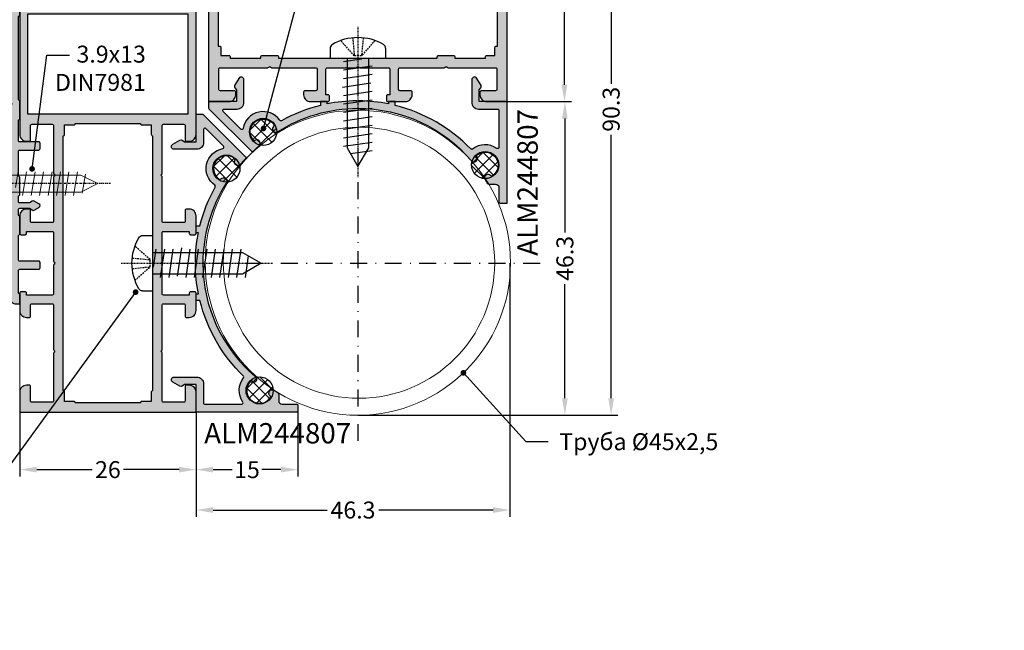
# Model space of a CAD drawing. Units: millimetres. Extents: x 0 to 33125, y -11785 to 5893.
# Drawn here: x 15939 to 16084, y 2290 to 2380 of the extents above; entities that cross this region are included whole.
import ezdxf

# ---------------------------------------------------------------- set-up
doc = ezdxf.new("R2010")
doc.units = ezdxf.units.MM
for name, pattern in [('CENTER', [1, 0.5, -0.25, 0, -0.25]), ('HIDDEN', [0.375, 0.25, -0.125]), ('STRICHPUNKT2', [0.5, 0.25, -0.125, 0, -0.125])]:
    doc.linetypes.add(name, pattern=pattern)
doc.layers.add('!СК-размеры', color=3, linetype='Continuous', lineweight=15)
for name, color, linetype in [('AL_CENT', 40, 'CENTER'), ('AL_CONT', 50, 'Continuous'), ('AL_HATCH', 43, 'Continuous'), ('AL_TEXT', 51, 'Continuous'), ('CN_EDGE', 30, 'Continuous'), ('CN_TEXT', 20, 'Continuous'), ('DIM_1', 252, 'Continuous'), ('DIM_2', 253, 'Continuous'), ('GM_CONT', 241, 'Continuous'), ('GM_HATCH', 244, 'Continuous'), ('TEXT', 4, 'Continuous'), ('X_SC_cent', 8, 'STRICHPUNKT2')]:
    doc.layers.add(name, color=color, linetype=linetype)
doc.styles.add('ARIAL', font='arial.ttf')
doc.styles.add('TEXT', font='arial.ttf')
doc.dimstyles.new('MBP_DIM1', dxfattribs={"dimscale": 0, "dimtxt": 2.5, "dimasz": 2.5, "dimexe": 1, "dimexo": 0, "dimgap": 0.5, "dimtad": 0, "dimdec": 1, "dimlfac": -1, "dimzin": 9, "dimdsep": 46, "dimtxsty": 'ARIAL', "dimcen": -1, "dimclrd": 256, "dimclre": 256, "dimclrt": 80, "dimadec": 0, "dimazin": 0, "dimtfac": 0.7, "dimtdec": 1, "dimtmove": 1, "dimatfit": 2, "dimfxl": 1, "dimtolj": 1, "dimtzin": 9, "dimarcsym": 0})
doc.dimstyles.new('TSG', dxfattribs={"dimtxt": 2.5, "dimasz": 2.5, "dimexe": 1, "dimexo": 2, "dimgap": 0.5, "dimtad": 0, "dimdec": 1, "dimzin": 9, "dimdsep": 46, "dimtxsty": 'TEXT', "dimcen": -1, "dimclrd": 7, "dimclre": 7, "dimclrt": 4, "dimadec": 0, "dimazin": 0, "dimtfac": 0.7, "dimtdec": 1, "dimtmove": 0, "dimatfit": 2, "dimfxl": 1, "dimtolj": 1, "dimtzin": 9, "dimarcsym": 0})

# ---------------------------------------------------------------- blocks, each defined once
blk = doc.blocks.new('244064')
at = {"layer": 'DIM_2'}
h = blk.add_hatch(color=256, dxfattribs=at)
h.paths.add_polyline_path([(12202.7, 2655.81), (12207.7, 2655.81), (12207.7, 2658.81, 0.414214), (12206.7, 2659.81), (12206.3, 2659.81, 0.414214), (12206.1, 2659.61), (12206.1, 2657.51, -0.414214), (12205.9, 2657.31), (12203.7, 2657.31), (12202.9, 2657.31, -0.414214), (12202.7, 2657.51), (12202.7, 2664.53, 0.198912), (12202.64, 2664.67), (12202.5, 2664.81), (12202.64, 2664.95, 0.198912), (12202.7, 2665.09), (12202.7, 2671.61, -0.414214), (12202.9, 2671.81), (12205.9, 2671.81, -0.414214), (12206.1, 2671.61), (12206.1, 2670.01, 0.414214), (12206.3, 2669.81), (12206.7, 2669.81, 0.414214), (12207.7, 2670.81), (12207.7, 2672.57), (12207.7, 2673.41, 0.414214), (12207.5, 2673.61), (12206.9, 2673.61, 0.414214), (12206.7, 2673.41), (12206.7, 2673.11), (12206.1, 2673.11), (12202.9, 2673.11, -0.414214), (12202.7, 2673.31), (12202.7, 2673.89), (12202.7, 2676.46), (12202.7, 2677.53, 0.198912), (12202.64, 2677.67), (12202.5, 2677.81), (12202.64, 2677.95, 0.198912), (12202.7, 2678.09), (12202.7, 2682.31, -0.414214), (12202.9, 2682.51), (12206.1, 2682.51), (12206.7, 2682.51), (12206.7, 2682.21, 0.414214), (12206.9, 2682.01), (12207.5, 2682.01, 0.414214), (12207.7, 2682.21), (12207.7, 2683.05), (12207.7, 2684.81, 0.414214), (12206.7, 2685.81), (12206.3, 2685.81, 0.414214), (12206.1, 2685.61), (12206.1, 2684.01, -0.414214), (12205.9, 2683.81), (12202.9, 2683.81, -0.414214), (12202.7, 2684.01), (12202.7, 2690.53, 0.198912), (12202.64, 2690.67), (12202.5, 2690.81), (12202.64, 2690.95, 0.198912), (12202.7, 2691.09), (12202.7, 2698.11, -0.414214), (12202.9, 2698.31), (12205.9, 2698.31, -0.414214), (12206.1, 2698.11), (12206.1, 2696.01, 0.414214), (12206.3, 2695.81), (12206.7, 2695.81, 0.414214), (12207.7, 2696.81), (12207.7, 2699.81), (12207.7, 2715.81), (12181.7, 2715.81), (12181.7, 2699.81), (12181.7, 2696.81, 0.414214), (12182.7, 2695.81), (12183.1, 2695.81, 0.414214), (12183.3, 2696.01), (12183.3, 2698.11, -0.414214), (12183.5, 2698.31), (12186.5, 2698.31, -0.414214), (12186.7, 2698.11), (12186.7, 2691.09, 0.198912), (12186.76, 2690.95), (12186.9, 2690.81), (12186.76, 2690.67, 0.198912), (12186.7, 2690.53), (12186.7, 2684.01, -0.414214), (12186.5, 2683.81), (12183.5, 2683.81, -0.414214), (12183.3, 2684.01), (12183.3, 2685.61, 0.414214), (12183.1, 2685.81), (12182.7, 2685.81, 0.414214), (12181.7, 2684.81), (12181.7, 2683.05), (12181.7, 2682.21, 0.414214), (12181.9, 2682.01), (12182.5, 2682.01, 0.414214), (12182.7, 2682.21), (12182.7, 2682.51), (12183.3, 2682.51), (12186.5, 2682.51, -0.414214), (12186.7, 2682.31), (12186.7, 2678.09, 0.198912), (12186.76, 2677.95), (12186.9, 2677.81), (12186.76, 2677.67, 0.198912), (12186.7, 2677.53), (12186.7, 2676.46), (12186.7, 2673.89), (12186.7, 2673.31, -0.414214), (12186.5, 2673.11), (12183.3, 2673.11), (12182.7, 2673.11), (12182.7, 2673.41, 0.414214), (12182.5, 2673.61), (12181.9, 2673.61, 0.414214), (12181.7, 2673.41), (12181.7, 2672.57), (12181.7, 2670.81, 0.414214), (12182.7, 2669.81), (12183.1, 2669.81, 0.414214), (12183.3, 2670.01), (12183.3, 2671.61, -0.414214), (12183.5, 2671.81), (12186.5, 2671.81, -0.414214), (12186.7, 2671.61), (12186.7, 2665.09, 0.198912), (12186.76, 2664.95), (12186.9, 2664.81), (12186.76, 2664.67, 0.198912), (12186.7, 2664.53), (12186.7, 2657.51, -0.414214), (12186.5, 2657.31), (12185.7, 2657.31), (12183.5, 2657.31, -0.414214), (12183.3, 2657.51), (12183.3, 2659.61, 0.414214), (12183.1, 2659.81), (12182.7, 2659.81, 0.414214), (12181.7, 2658.81), (12181.7, 2655.81)])
h.paths.add_polyline_path([(12188.3, 2657.41), (12188.3, 2658.81, 0.414214), (12188.1, 2659.01), (12188.1, 2689.51), (12188.1, 2696.61, 0.414214), (12188.3, 2696.81), (12188.3, 2698.21), (12189.7, 2698.21, 0.414214), (12189.9, 2698.41), (12194.7, 2698.41), (12199.5, 2698.41, 0.414214), (12199.7, 2698.21), (12201.1, 2698.21), (12201.1, 2696.81, 0.414214), (12201.3, 2696.61), (12201.3, 2692.11), (12201.3, 2679.71), (12201.3, 2677.81), (12201.3, 2675.91), (12201.3, 2663.51), (12201.3, 2659.01, 0.414214), (12201.1, 2658.81), (12201.1, 2657.41), (12199.7, 2657.41, 0.414214), (12199.5, 2657.21), (12194.7, 2657.21), (12189.9, 2657.21, 0.414214), (12189.7, 2657.41)], flags=16)
h.paths.add_polyline_path([(12182.9, 2699.81), (12182.9, 2714.61), (12206.5, 2714.61), (12206.5, 2699.81)], flags=16)
at = {"layer": 'AL_HATCH', "color": 2}
blk.add_lwpolyline([(12181.7, 2699.81), (12181.7, 2699.81), (12181.7, 2696.81, 0.414214), (12182.7, 2695.81), (12183.1, 2695.81, 0.414214), (12183.3, 2696.01), (12183.3, 2698.11, -0.414214), (12183.5, 2698.31), (12186.5, 2698.31, -0.414214), (12186.7, 2698.11), (12186.7, 2691.09, 0.198912), (12186.76, 2690.95), (12186.9, 2690.81), (12186.76, 2690.67, 0.198912), (12186.7, 2690.53), (12186.7, 2684.01, -0.414214), (12186.5, 2683.81), (12183.5, 2683.81, -0.414214), (12183.3, 2684.01), (12183.3, 2685.61, 0.414214), (12183.1, 2685.81), (12182.7, 2685.81, 0.414214), (12181.7, 2684.81), (12181.7, 2683.05), (12181.7, 2682.21, 0.414214), (12181.9, 2682.01), (12182.5, 2682.01, 0.414214), (12182.7, 2682.21), (12182.7, 2682.51), (12183.3, 2682.51), (12186.5, 2682.51, -0.414214), (12186.7, 2682.31), (12186.7, 2678.09, 0.198912), (12186.76, 2677.95), (12186.9, 2677.81), (12186.76, 2677.67, 0.198912), (12186.7, 2677.53), (12186.7, 2676.46), (12186.7, 2673.89), (12186.7, 2673.31, -0.414214), (12186.5, 2673.11), (12183.3, 2673.11), (12182.7, 2673.11), (12182.7, 2673.41, 0.414214), (12182.5, 2673.61), (12181.9, 2673.61, 0.414214), (12181.7, 2673.41), (12181.7, 2672.57), (12181.7, 2670.81, 0.414214), (12182.7, 2669.81), (12183.1, 2669.81, 0.414214), (12183.3, 2670.01), (12183.3, 2671.61, -0.414214), (12183.5, 2671.81), (12186.5, 2671.81, -0.414214), (12186.7, 2671.61), (12186.7, 2665.09, 0.198912), (12186.76, 2664.95), (12186.9, 2664.81), (12186.76, 2664.67, 0.198912), (12186.7, 2664.53), (12186.7, 2657.51, -0.414214), (12186.5, 2657.31), (12185.7, 2657.31), (12183.5, 2657.31, -0.414214), (12183.3, 2657.51), (12183.3, 2659.61, 0.414214), (12183.1, 2659.81), (12182.7, 2659.81, 0.414214), (12181.7, 2658.81), (12181.7, 2655.81), (12202.7, 2655.81), (12207.7, 2655.81), (12207.7, 2658.81, 0.414214), (12206.7, 2659.81), (12206.3, 2659.81, 0.414214), (12206.1, 2659.61), (12206.1, 2657.51, -0.414214), (12205.9, 2657.31), (12203.7, 2657.31), (12202.9, 2657.31, -0.414214), (12202.7, 2657.51), (12202.7, 2664.53, 0.198912), (12202.64, 2664.67), (12202.5, 2664.81), (12202.64, 2664.95, 0.198912), (12202.7, 2665.09), (12202.7, 2671.61, -0.414214), (12202.9, 2671.81), (12205.9, 2671.81, -0.414214), (12206.1, 2671.61), (12206.1, 2670.01, 0.414214), (12206.3, 2669.81), (12206.7, 2669.81, 0.414214), (12207.7, 2670.81), (12207.7, 2672.57), (12207.7, 2673.41, 0.414214), (12207.5, 2673.61), (12206.9, 2673.61, 0.414214), (12206.7, 2673.41), (12206.7, 2673.11), (12206.1, 2673.11), (12202.9, 2673.11, -0.414214), (12202.7, 2673.31), (12202.7, 2673.89), (12202.7, 2676.46), (12202.7, 2677.53, 0.198912), (12202.64, 2677.67), (12202.5, 2677.81), (12202.64, 2677.95, 0.198912), (12202.7, 2678.09), (12202.7, 2682.31, -0.414214), (12202.9, 2682.51), (12206.1, 2682.51), (12206.7, 2682.51), (12206.7, 2682.21, 0.414214), (12206.9, 2682.01), (12207.5, 2682.01, 0.414214), (12207.7, 2682.21), (12207.7, 2683.05), (12207.7, 2684.81, 0.414214), (12206.7, 2685.81), (12206.3, 2685.81, 0.414214), (12206.1, 2685.61), (12206.1, 2684.01, -0.414214), (12205.9, 2683.81), (12202.9, 2683.81, -0.414214), (12202.7, 2684.01), (12202.7, 2690.53, 0.198912), (12202.64, 2690.67), (12202.5, 2690.81), (12202.64, 2690.95, 0.198912), (12202.7, 2691.09), (12202.7, 2698.11, -0.414214), (12202.9, 2698.31), (12205.9, 2698.31, -0.414214), (12206.1, 2698.11), (12206.1, 2696.01, 0.414214), (12206.3, 2695.81), (12206.7, 2695.81, 0.414214), (12207.7, 2696.81), (12207.7, 2699.81), (12207.7, 2715.81), (12181.7, 2715.81), (12181.7, 2699.81)], format="xyb", dxfattribs=at)
blk.add_lwpolyline([(12182.9, 2699.81), (12182.9, 2714.61), (12206.5, 2714.61), (12206.5, 2699.81)], close=True, dxfattribs=at)
blk.add_lwpolyline([(12188.3, 2658.81, 0.414214), (12188.1, 2659.01), (12188.1, 2689.51), (12188.1, 2696.61), (12188.1, 2696.61, 0.414214), (12188.3, 2696.81), (12188.3, 2698.21), (12189.7, 2698.21, 0.414214), (12189.9, 2698.41), (12189.9, 2698.41), (12194.7, 2698.41), (12199.5, 2698.41), (12199.5, 2698.41, 0.414214), (12199.7, 2698.21), (12201.1, 2698.21), (12201.1, 2696.81, 0.414214), (12201.3, 2696.61), (12201.3, 2696.61), (12201.3, 2692.11), (12201.3, 2679.71), (12201.3, 2677.81), (12201.3, 2675.91), (12201.3, 2663.51), (12201.3, 2659.01), (12201.3, 2659.01, 0.414214), (12201.1, 2658.81), (12201.1, 2657.41), (12199.7, 2657.41, 0.414214), (12199.5, 2657.21), (12199.5, 2657.21), (12194.7, 2657.21), (12189.9, 2657.21), (12189.9, 2657.21, 0.414214), (12189.7, 2657.41), (12188.3, 2657.41)], format="xyb", close=True, dxfattribs=at)
blk = doc.blocks.new('244804')
at = {"layer": 'DIM_2'}
blk.add_hatch(color=256, dxfattribs=at).paths.add_polyline_path([(12138.45, 2677.1), (12138.65, 2677.3), (12138.65, 2678.7), (12138.15, 2678.7, 0.414214), (12137.15, 2677.7), (12137.15, 2672, -0.414214), (12136.85, 2671.7), (12136.47, 2671.7, 0.198912), (12136.26, 2671.61), (12133.83, 2669.19, -0.198912), (12133.62, 2669.1), (12125.35, 2669.1, 1), (12125.35, 2667.9), (12133.42, 2667.9, 0.109518), (12133.55, 2667.93), (12136.92, 2669.5, -0.548619), (12137.35, 2669.23), (12137.35, 2664.48, 0.198912), (12137.4, 2664.34), (12137.55, 2664.2), (12137.4, 2664.06, 0.198912), (12137.35, 2663.91), (12137.35, 2659.17, -0.548619), (12136.92, 2658.9), (12133.55, 2660.47, 0.109518), (12133.42, 2660.5), (12125.35, 2660.5, 1), (12125.35, 2659.3), (12133.62, 2659.3, -0.198912), (12133.83, 2659.21), (12136.26, 2656.79, 0.198912), (12136.47, 2656.7), (12136.85, 2656.7, -0.414214), (12137.15, 2656.4), (12137.15, 2655.5), (12137.15, 2655.2), (12137.15, 2654.4), (12137.15, 2652.73, 0.198912), (12137.2, 2652.59), (12137.35, 2652.45), (12137.2, 2652.31, 0.198912), (12137.15, 2652.16), (12137.15, 2644.98, 0.198912), (12137.2, 2644.84), (12137.35, 2644.7), (12137.2, 2644.56, 0.198912), (12137.15, 2644.41), (12137.15, 2635.7, 0.414214), (12138.15, 2634.7), (12138.65, 2634.7), (12138.65, 2636.1), (12138.45, 2636.3), (12138.45, 2639.6, -0.414214), (12138.65, 2639.8), (12141.45, 2639.8, 0.414214), (12141.65, 2640), (12141.65, 2640.8, 0.414214), (12141.45, 2641), (12138.65, 2641, -0.414214), (12138.45, 2641.2), (12138.45, 2644.8), (12138.65, 2645), (12138.65, 2647.6), (12138.45, 2647.8), (12138.45, 2648.6, -0.414214), (12138.65, 2648.8), (12140.11, 2648.8), (12140.47, 2648.55, 0.291474), (12140.79, 2648.53), (12141.49, 2648.94, 0.57735), (12141.49, 2649.46), (12140.79, 2649.86, 0.291474), (12140.47, 2649.85), (12140.11, 2649.6), (12138.65, 2649.6, -0.414214), (12138.45, 2649.8), (12138.45, 2650.6), (12138.65, 2650.8), (12138.65, 2653.4), (12138.45, 2653.6), (12138.45, 2657.2, -0.414214), (12138.65, 2657.4), (12141.45, 2657.4, 0.414214), (12141.65, 2657.6), (12141.65, 2658.4, 0.414214), (12141.45, 2658.6), (12138.65, 2658.6, -0.414214), (12138.45, 2658.8), (12138.45, 2661.8), (12138.65, 2662), (12138.65, 2664.6), (12138.45, 2664.8)])
at = {"layer": 'AL_HATCH', "color": 2}
blk.add_lwpolyline([(12140.47, 2649.85), (12140.11, 2649.6), (12138.65, 2649.6, -0.414214), (12138.45, 2649.8), (12138.45, 2650.6), (12138.65, 2650.8), (12138.65, 2653.4), (12138.45, 2653.6), (12138.45, 2657.2, -0.414214), (12138.65, 2657.4), (12141.45, 2657.4, 0.414214), (12141.65, 2657.6), (12141.65, 2658.4, 0.414214), (12141.45, 2658.6), (12138.65, 2658.6, -0.414214), (12138.45, 2658.8), (12138.45, 2661.8), (12138.65, 2662), (12138.65, 2664.6), (12138.45, 2664.8), (12138.45, 2677.1), (12138.65, 2677.3), (12138.65, 2678.7), (12138.15, 2678.7, 0.414214), (12137.15, 2677.7), (12137.15, 2672, -0.414214), (12136.85, 2671.7), (12136.47, 2671.7, 0.198912), (12136.26, 2671.61), (12133.83, 2669.19, -0.198912), (12133.62, 2669.1), (12125.35, 2669.1, 1), (12125.35, 2667.9), (12133.42, 2667.9, 0.109518), (12133.55, 2667.93), (12136.92, 2669.5, -0.548619), (12137.35, 2669.23), (12137.35, 2664.48, 0.198912), (12137.4, 2664.34), (12137.55, 2664.2), (12137.4, 2664.06, 0.198912), (12137.35, 2663.91), (12137.35, 2659.17, -0.548619), (12136.92, 2658.9), (12133.55, 2660.47, 0.109518), (12133.42, 2660.5), (12125.35, 2660.5, 1), (12125.35, 2659.3), (12133.62, 2659.3, -0.198912), (12133.83, 2659.21), (12136.26, 2656.79, 0.198912), (12136.47, 2656.7), (12136.85, 2656.7, -0.414214), (12137.15, 2656.4), (12137.15, 2655.5), (12137.15, 2655.2), (12137.15, 2654.4), (12137.15, 2652.73, 0.198912), (12137.2, 2652.59), (12137.35, 2652.45), (12137.2, 2652.31, 0.198912), (12137.15, 2652.16), (12137.15, 2644.98, 0.198912), (12137.2, 2644.84), (12137.35, 2644.7), (12137.2, 2644.56, 0.198912), (12137.15, 2644.41), (12137.15, 2635.7, 0.414214), (12138.15, 2634.7), (12138.65, 2634.7), (12138.65, 2636.1), (12138.45, 2636.3), (12138.45, 2639.6, -0.414214), (12138.65, 2639.8), (12141.45, 2639.8, 0.414214), (12141.65, 2640), (12141.65, 2640.8, 0.414214), (12141.45, 2641), (12138.65, 2641, -0.414214), (12138.45, 2641.2), (12138.45, 2644.8), (12138.65, 2645), (12138.65, 2647.6), (12138.45, 2647.8), (12138.45, 2648.6, -0.414214), (12138.65, 2648.8), (12140.11, 2648.8), (12140.47, 2648.55, 0.291474), (12140.79, 2648.53), (12141.49, 2648.94, 0.57735), (12141.49, 2649.46), (12140.79, 2649.86, 0.291474)], format="xyb", close=True, dxfattribs=at)
blk = doc.blocks.new('саморез 4.2х16')
at = {"layer": 'CN_EDGE', "linetype": 'HIDDEN'}
for p, q in [((13287.83, 923.14), (13288.1, 920.51)), ((13289.39, 923.15), (13289.15, 920.51)), ((13286.09, 922.75), (13288.1, 920.51)), ((13289.15, 920.51), (13291.16, 922.75)), ((13288.1, 920.51), (13289.15, 920.51))]:
    blk.add_line(p, q, dxfattribs=at)
at = {"layer": 'CN_EDGE'}
for p, q in [((13284.52, 920.14), (13284.52, 921.61)), ((13292.72, 921.61), (13292.72, 920.14)), ((13292.72, 920.14), (13284.52, 920.14)), ((13286.52, 918.97), (13290.72, 918.36)), ((13287.02, 906.91), (13287.02, 920.14)), ((13288.04, 920), (13290.72, 919.61)), ((13290.22, 920.14), (13290.22, 906.91)), ((13286.52, 917.72), (13290.72, 917.11)), ((13286.7, 916.45), (13290.9, 915.83)), ((13286.52, 915.22), (13290.72, 914.61)), ((13286.52, 913.97), (13290.72, 913.36)), ((13286.52, 912.72), (13290.72, 912.11)), ((13286.52, 911.47), (13290.72, 910.86)), ((13286.52, 910.22), (13290.72, 909.61)), ((13286.52, 908.97), (13290.72, 908.36)), ((13286.52, 907.72), (13290.72, 907.11)), ((13286.52, 906.47), (13289.7, 906.01)), ((13288.62, 904.14), (13287.02, 906.91)), ((13290.22, 906.91), (13288.62, 904.14))]:
    blk.add_line(p, q, dxfattribs=at)
at = {"layer": 'CN_EDGE', "extrusion": (0, 0, -1)}
for centre, major_axis, start_param, end_param in [((13288.62, 917.42), (6.64, 0), 4.109934, 5.314844), ((13285.31, 921.61), (-0.781, 0), 0, 0.968342), ((13291.94, 921.61), (0.781, 0), -0.968342, 0)]:
    blk.add_ellipse(centre, major_axis=major_axis, ratio=0.867886, start_param=start_param, end_param=end_param, dxfattribs=at)
at = {"layer": 'X_SC_cent', "linetype": 'STRICHPUNKT2', "ltscale": 0.5}
blk.add_line((13288.62, 924.79), (13288.62, 902.53), dxfattribs=at)
blk = doc.blocks.new('ALM244807')
at = {"layer": 'DIM_2'}
blk.add_hatch(color=256, dxfattribs=at).paths.add_polyline_path([(16471.06, 1399.58), (16475.16, 1399.58), (16475.16, 1397.86), (16474.92, 1397.54, 0.300347), (16474.9, 1397.21), (16475.51, 1396.15, 0.767327), (16476.26, 1396.35), (16476.26, 1399.28), (16476.26, 1399.68, 0.414214), (16475.26, 1400.68), (16473.22, 1400.68), (16473.01, 1400.68), (16472.46, 1400.68, -0.414214), (16472.26, 1400.88), (16472.26, 1406.32, -0.606217), (16472.57, 1406.48, 0.330028), (16476.14, 1406.59, -0.385213), (16476.41, 1406.57, 0.142043), (16487.56, 1400.15), (16487.56, 1399.58), (16488.56, 1399.58), (16488.56, 1399.92, 0.046894), (16492.86, 1399.48), (16493.06, 1399.68), (16493.26, 1399.48, 0.046894), (16497.56, 1399.92), (16497.56, 1399.58), (16498.56, 1399.58), (16498.56, 1400.15, 0.067023), (16504.29, 1402.4, -0.385213), (16504.56, 1402.34, 0.668256), (16509.97, 1403.53, -0.605948), (16510.31, 1403.63), (16512.92, 1401.02, -0.668179), (16512.78, 1400.68), (16510.86, 1400.68, 0.414214), (16509.86, 1399.68), (16509.86, 1399.28), (16509.86, 1396.35, 0.767327), (16510.6, 1396.15), (16511.22, 1397.21, 0.300347), (16511.2, 1397.54), (16510.96, 1397.86), (16510.96, 1399.58), (16515.06, 1399.58), (16515.06, 1400.5, 0.198912), (16515, 1400.64), (16508.75, 1406.88), (16508.75, 1406.88, 0.411577), (16508.47, 1406.89, -0.013191), (16507.62, 1406.1, 0.927021), (16508.22, 1405.3, -0.380982), (16508.49, 1405.26, -0.426338), (16508.16, 1402.54, -0.426338), (16505.46, 1402.97, -0.380979), (16505.49, 1403.24, 0.927015), (16504.89, 1404.04, -0.142941), (16493.06, 1400.58, -0.219586), (16476.32, 1408.31, 0.927021), (16475.51, 1407.72, -0.380982), (16475.47, 1407.46, -1.042092), (16473.23, 1410.53, -0.380933), (16473.5, 1410.49, 0.930719), (16474.3, 1411.08, -0.013014), (16474.05, 1411.51, 0.265889), (16473.62, 1411.76), (16472.76, 1411.76, -0.414214), (16472.26, 1412.26), (16472.26, 1414.38, 0.414214), (16472.06, 1414.58), (16471.06, 1414.58)])
at = {"layer": 'AL_HATCH', "color": 2}
blk.add_lwpolyline([(16476.32, 1408.31, 0.927021), (16475.51, 1407.72, -0.380982), (16475.47, 1407.46, -1.042092), (16473.23, 1410.53, -0.380982), (16473.5, 1410.49, 0.93058), (16474.3, 1411.08, -0.013017), (16474.05, 1411.51, 0.265889), (16473.62, 1411.76), (16472.76, 1411.76, -0.414214), (16472.26, 1412.26), (16472.26, 1414.38, 0.414214), (16472.06, 1414.58), (16471.06, 1414.58), (16471.06, 1399.58), (16475.16, 1399.58), (16475.16, 1397.86), (16474.92, 1397.54, 0.300347), (16474.9, 1397.21), (16475.51, 1396.15, 0.767327), (16476.26, 1396.35), (16476.26, 1399.28), (16476.26, 1399.68, 0.414214), (16475.26, 1400.68), (16473.22, 1400.68), (16473.01, 1400.68), (16472.46, 1400.68, -0.414214), (16472.26, 1400.88), (16472.26, 1406.32, -0.606241), (16472.57, 1406.48, 0.330028), (16476.14, 1406.59, -0.385213), (16476.41, 1406.57, 0.142043), (16487.56, 1400.15), (16487.56, 1399.58), (16488.56, 1399.58), (16488.56, 1399.92, 0.046894), (16492.86, 1399.48), (16493.06, 1399.68), (16493.26, 1399.48, 0.046894), (16497.56, 1399.92), (16497.56, 1399.58), (16498.56, 1399.58), (16498.56, 1400.15, 0.067023), (16504.29, 1402.4, -0.385213), (16504.56, 1402.34, 0.668256), (16509.97, 1403.53, -0.605948), (16510.31, 1403.63), (16512.92, 1401.02, -0.668179), (16512.78, 1400.68), (16510.86, 1400.68, 0.414214), (16509.86, 1399.68), (16509.86, 1399.28), (16509.86, 1396.35, 0.767327), (16510.6, 1396.15), (16511.22, 1397.21, 0.300347), (16511.2, 1397.54), (16510.96, 1397.86), (16510.96, 1399.58), (16515.06, 1399.58), (16515.06, 1400.5, 0.198912), (16515, 1400.64), (16508.75, 1406.88), (16508.75, 1406.88, 0.411577), (16508.47, 1406.89, -0.013191), (16507.62, 1406.1, 0.92702), (16508.22, 1405.3, -0.380982), (16508.49, 1405.26, -0.426338), (16508.16, 1402.54, -0.426338), (16505.46, 1402.97, -0.380982), (16505.49, 1403.24, 0.927007), (16504.89, 1404.04, -0.142941), (16493.06, 1400.58, -0.219586)], format="xyb", close=True, dxfattribs=at)
blk = doc.blocks.new('*D1425')
at = {"layer": 'DEFPOINTS', "color": 0}
for p in [(16020.05, 2411.56), (15988.42, 2321.29), (16025.76, 2321.29)]:
    blk.add_point(p, dxfattribs=at)
at = {"layer": 'DIM_1', "lineweight": -2}
for p, q in [((16020.05, 2411.56), (16026.76, 2411.56)), ((16025.76, 2409.06), (16025.76, 2370.17)), ((16025.76, 2323.79), (16025.76, 2362.68)), ((15988.42, 2321.29), (16026.76, 2321.29))]:
    blk.add_line(p, q, dxfattribs=at)
at = {"layer": 'DIM_1'}
for points in [[(16025.34, 2409.06), (16026.18, 2409.06), (16025.76, 2411.56)], [(16025.34, 2323.79), (16026.18, 2323.79), (16025.76, 2321.29)]]:
    blk.add_solid(points, dxfattribs=at)
at = {"layer": 'DIM_1', "color": 80, "insert": (16025.76, 2366.43), "char_height": 2.5, "attachment_point": 5, "rotation": 90, "style": 'ARIAL'}
blk.add_mtext('\\A1;90.3', dxfattribs=at)
blk = doc.blocks.new('*D1428')
at = {"layer": 'DEFPOINTS', "color": 0}
for p in [(16010.42, 2367.56), (16018.94, 2367.56), (15988.42, 2321.29)]:
    blk.add_point(p, dxfattribs=at)
at = {"layer": 'DIM_1', "lineweight": -2}
for p, q in [((16010.42, 2367.56), (16019.94, 2367.56)), ((16018.94, 2365.06), (16018.94, 2348.23)), ((16018.94, 2323.79), (16018.94, 2340.63)), ((15988.42, 2321.29), (16019.94, 2321.29))]:
    blk.add_line(p, q, dxfattribs=at)
at = {"layer": 'DIM_1'}
for points in [[(16018.52, 2365.06), (16019.35, 2365.06), (16018.94, 2367.56)], [(16018.52, 2323.79), (16019.35, 2323.79), (16018.94, 2321.29)]]:
    blk.add_solid(points, dxfattribs=at)
at = {"layer": 'DIM_1', "color": 80, "insert": (16018.94, 2344.43), "char_height": 2.5, "attachment_point": 5, "rotation": 90, "style": 'ARIAL'}
blk.add_mtext('\\A1;46.3', dxfattribs=at)
blk = doc.blocks.new('ALM244101')
at = {"layer": 'DIM_2'}
h = blk.add_hatch(color=256, dxfattribs=at)
h.paths.add_polyline_path([(14247.59, 1276.19), (14250.59, 1276.19, 0.414214), (14251.59, 1277.19), (14251.59, 1277.59, 0.414214), (14251.39, 1277.79), (14249.29, 1277.79, -0.414214), (14249.09, 1277.99), (14249.09, 1280.19), (14249.09, 1280.99, -0.414214), (14249.29, 1281.19), (14256.31, 1281.19, 0.198912), (14256.45, 1281.25), (14256.59, 1281.39), (14256.73, 1281.25, 0.198912), (14256.87, 1281.19), (14263.39, 1281.19, -0.003597), (14263.39, 1281.19, -0.410006), (14263.59, 1280.99), (14263.59, 1277.99, -0.414214), (14263.39, 1277.79), (14261.79, 1277.79, 0.414214), (14261.59, 1277.59), (14261.59, 1277.19, 0.414214), (14262.59, 1276.19), (14264.35, 1276.19), (14265.19, 1276.19, 0.414214), (14265.39, 1276.39), (14265.39, 1276.99, 0.414214), (14265.19, 1277.19), (14264.89, 1277.19), (14264.89, 1277.79), (14264.89, 1280.99, -0.414214), (14265.09, 1281.19), (14265.67, 1281.19), (14268.24, 1281.19), (14269.31, 1281.19, 0.198912), (14269.45, 1281.25), (14269.59, 1281.39), (14269.73, 1281.25, 0.198912), (14269.87, 1281.19), (14274.09, 1281.19, -0.414214), (14274.29, 1280.99), (14274.29, 1277.79), (14274.29, 1277.19), (14273.99, 1277.19, 0.414214), (14273.79, 1276.99), (14273.79, 1276.39, 0.414214), (14273.99, 1276.19), (14274.84, 1276.19), (14276.59, 1276.19, 0.414214), (14277.59, 1277.19), (14277.59, 1277.59, 0.414214), (14277.39, 1277.79), (14275.79, 1277.79, -0.414214), (14275.59, 1277.99), (14275.59, 1280.99, -0.414214), (14275.79, 1281.19), (14282.31, 1281.19, 0.198912), (14282.45, 1281.25), (14282.59, 1281.39), (14282.73, 1281.25, 0.198912), (14282.87, 1281.19), (14289.89, 1281.19, -0.414214), (14290.09, 1280.99), (14290.09, 1277.99, -0.414214), (14289.89, 1277.79), (14287.79, 1277.79, 0.414214), (14287.59, 1277.59), (14287.59, 1277.19, 0.414214), (14288.59, 1276.19), (14291.59, 1276.19), (14291.59, 1289.19), (14291.59, 1302.19), (14288.59, 1302.19, 0.414214), (14287.59, 1301.19), (14287.59, 1300.79, 0.414214), (14287.79, 1300.59), (14289.89, 1300.59, -0.414214), (14290.09, 1300.39), (14290.09, 1297.39, -0.414214), (14289.89, 1297.19), (14282.87, 1297.19, 0.198912), (14282.73, 1297.13), (14282.59, 1296.99), (14282.45, 1297.13, 0.198912), (14282.31, 1297.19), (14275.79, 1297.19, -0.414214), (14275.59, 1297.39), (14275.59, 1300.39, -0.414214), (14275.79, 1300.59), (14277.39, 1300.59, 0.414214), (14277.59, 1300.79), (14277.59, 1301.19, 0.414214), (14276.59, 1302.19), (14274.84, 1302.19), (14273.99, 1302.19, 0.414214), (14273.79, 1301.99), (14273.79, 1301.39, 0.414214), (14273.99, 1301.19), (14274.29, 1301.19), (14274.29, 1300.59), (14274.29, 1297.39, -0.414214), (14274.09, 1297.19), (14256.87, 1297.19, 0.198912), (14256.73, 1297.13), (14256.59, 1296.99), (14256.45, 1297.13, 0.198912), (14256.31, 1297.19), (14253.22, 1297.19), (14252.29, 1297.19), (14251.59, 1297.19), (14251.59, 1297.59, 1), (14250.79, 1297.59), (14250.79, 1297.19), (14249.29, 1297.19, -0.414214), (14249.09, 1297.39), (14249.09, 1311.49, -0.414214), (14249.29, 1311.69), (14250.79, 1311.69), (14250.79, 1311.09, 1), (14251.59, 1311.09), (14251.59, 1313.62, 0.341999), (14250.84, 1314.58, 0.490314), (14250.59, 1314.39), (14250.59, 1313.09, -0.414214), (14250.39, 1312.89), (14248.99, 1312.89, -0.414214), (14248.79, 1313.09), (14248.79, 1318.79, -0.414214), (14248.99, 1318.99), (14250.39, 1318.99, -0.414214), (14250.59, 1318.79), (14250.59, 1317.99, 0.490314), (14250.84, 1317.8, 0.341999), (14251.59, 1318.76), (14251.59, 1320.19), (14247.59, 1320.19), (14247.59, 1297.19)])
h.paths.add_polyline_path([(14249.39, 1295.39), (14250.59, 1295.39, 0.414214), (14250.79, 1295.59), (14250.79, 1295.79), (14255.29, 1295.79), (14255.29, 1295.59, 0.414214), (14255.49, 1295.39), (14257.69, 1295.39, 0.414214), (14257.89, 1295.59), (14257.89, 1295.79), (14271.49, 1295.79), (14281.29, 1295.79), (14281.29, 1295.59, 0.414214), (14281.49, 1295.39), (14283.69, 1295.39, 0.414214), (14283.89, 1295.59), (14283.89, 1295.79), (14288.39, 1295.79), (14288.39, 1295.59, 0.414214), (14288.59, 1295.39), (14289.79, 1295.39), (14289.79, 1294.19, 0.414214), (14289.99, 1293.99), (14290.19, 1293.99), (14290.19, 1289.19), (14290.19, 1284.39), (14289.99, 1284.39, 0.414214), (14289.79, 1284.19), (14289.79, 1282.99), (14288.59, 1282.99, 0.414214), (14288.39, 1282.79), (14288.39, 1282.59), (14283.89, 1282.59), (14283.89, 1282.79, 0.414214), (14283.69, 1282.99), (14281.49, 1282.99, 0.414214), (14281.29, 1282.79), (14281.29, 1282.59), (14271.49, 1282.59), (14257.89, 1282.59), (14257.89, 1282.79, 0.414214), (14257.69, 1282.99), (14255.49, 1282.99, 0.414214), (14255.29, 1282.79), (14255.29, 1282.59), (14250.79, 1282.59), (14250.79, 1282.79, 0.414214), (14250.59, 1282.99), (14249.39, 1282.99), (14249.39, 1284.19, 0.414214), (14249.19, 1284.39), (14248.99, 1284.39), (14248.99, 1289.19), (14248.99, 1293.99), (14249.19, 1293.99, 0.414214), (14249.39, 1294.19)], flags=16)
at = {"layer": 'AL_CONT'}
blk.add_lwpolyline([(14263.39, 1281.19, 0.003597), (14263.39, 1281.19), (14256.87, 1281.19, -0.198912), (14256.73, 1281.25), (14256.59, 1281.39), (14256.45, 1281.25, -0.198912), (14256.31, 1281.19), (14249.29, 1281.19, 0.414214), (14249.09, 1280.99), (14249.09, 1280.19), (14249.09, 1277.99, 0.414214), (14249.29, 1277.79), (14251.39, 1277.79, -0.414214), (14251.59, 1277.59), (14251.59, 1277.19, -0.414214), (14250.59, 1276.19), (14247.59, 1276.19), (14247.59, 1297.19), (14247.59, 1320.19), (14251.59, 1320.19), (14251.59, 1318.76, -0.341999), (14250.84, 1317.8, -0.490314), (14250.59, 1317.99), (14250.59, 1318.79, 0.414214), (14250.39, 1318.99), (14248.99, 1318.99, 0.414214), (14248.79, 1318.79), (14248.79, 1313.09, 0.414214), (14248.99, 1312.89), (14250.39, 1312.89, 0.414214), (14250.59, 1313.09), (14250.59, 1314.39, -0.490314), (14250.84, 1314.58, -0.341999), (14251.59, 1313.62), (14251.59, 1311.09, -1), (14250.79, 1311.09), (14250.79, 1311.69), (14249.29, 1311.69, 0.414214), (14249.09, 1311.49), (14249.09, 1297.39, 0.414214), (14249.29, 1297.19), (14250.79, 1297.19), (14250.79, 1297.59, -1), (14251.59, 1297.59), (14251.59, 1297.19), (14252.29, 1297.19), (14253.22, 1297.19), (14256.31, 1297.19, -0.198912), (14256.45, 1297.13), (14256.59, 1296.99), (14256.73, 1297.13, -0.198912), (14256.87, 1297.19), (14274.09, 1297.19, 0.414214), (14274.29, 1297.39), (14274.29, 1300.59), (14274.29, 1301.19), (14273.99, 1301.19, -0.414214), (14273.79, 1301.39), (14273.79, 1301.99, -0.414214), (14273.99, 1302.19), (14274.84, 1302.19), (14276.59, 1302.19, -0.414214), (14277.59, 1301.19), (14277.59, 1300.79, -0.414214), (14277.39, 1300.59), (14275.79, 1300.59, 0.414214), (14275.59, 1300.39), (14275.59, 1297.39, 0.414214), (14275.79, 1297.19), (14282.31, 1297.19, -0.198912), (14282.45, 1297.13), (14282.59, 1296.99), (14282.73, 1297.13, -0.198912), (14282.87, 1297.19), (14289.89, 1297.19, 0.414214), (14290.09, 1297.39), (14290.09, 1300.39, 0.414214), (14289.89, 1300.59), (14287.79, 1300.59, -0.414214), (14287.59, 1300.79), (14287.59, 1301.19, -0.414214), (14288.59, 1302.19), (14291.59, 1302.19), (14291.59, 1289.19), (14291.59, 1276.19), (14288.59, 1276.19, -0.414214), (14287.59, 1277.19), (14287.59, 1277.59, -0.414214), (14287.79, 1277.79), (14289.89, 1277.79, 0.414214), (14290.09, 1277.99), (14290.09, 1280.99, 0.414214), (14289.89, 1281.19), (14282.87, 1281.19, -0.198912), (14282.73, 1281.25), (14282.59, 1281.39), (14282.45, 1281.25, -0.198912), (14282.31, 1281.19), (14275.79, 1281.19, 0.414214), (14275.59, 1280.99), (14275.59, 1277.99, 0.414214), (14275.79, 1277.79), (14277.39, 1277.79, -0.414214), (14277.59, 1277.59), (14277.59, 1277.19, -0.414214), (14276.59, 1276.19), (14274.84, 1276.19), (14273.99, 1276.19, -0.414214), (14273.79, 1276.39), (14273.79, 1276.99, -0.414214), (14273.99, 1277.19), (14274.29, 1277.19), (14274.29, 1277.79), (14274.29, 1280.99, 0.414214), (14274.09, 1281.19), (14269.87, 1281.19, -0.198912), (14269.73, 1281.25), (14269.59, 1281.39), (14269.45, 1281.25, -0.198912), (14269.31, 1281.19), (14268.24, 1281.19), (14265.67, 1281.19), (14265.09, 1281.19, 0.414214), (14264.89, 1280.99), (14264.89, 1277.79), (14264.89, 1277.19), (14265.19, 1277.19, -0.414214), (14265.39, 1276.99), (14265.39, 1276.39, -0.414214), (14265.19, 1276.19), (14264.35, 1276.19), (14262.59, 1276.19, -0.414214), (14261.59, 1277.19), (14261.59, 1277.59, -0.414214), (14261.79, 1277.79), (14263.39, 1277.79, 0.414214), (14263.59, 1277.99), (14263.59, 1280.99, 0.414214), (14263.39, 1281.19)], format="xyb", dxfattribs=at)
blk.add_lwpolyline([(14271.49, 1282.59), (14257.89, 1282.59), (14257.89, 1282.79, 0.414214), (14257.69, 1282.99), (14255.49, 1282.99, 0.414214), (14255.29, 1282.79), (14255.29, 1282.59), (14250.79, 1282.59), (14250.79, 1282.79, 0.414214), (14250.59, 1282.99), (14249.39, 1282.99), (14249.39, 1284.19, 0.414214), (14249.19, 1284.39), (14248.99, 1284.39), (14248.99, 1289.19), (14248.99, 1289.19), (14248.99, 1289.19), (14248.99, 1293.99), (14249.19, 1293.99, 0.414214), (14249.39, 1294.19), (14249.39, 1295.39), (14250.59, 1295.39, 0.414214), (14250.79, 1295.59), (14250.79, 1295.79), (14255.29, 1295.79), (14255.29, 1295.59, 0.414214), (14255.49, 1295.39), (14257.69, 1295.39, 0.414214), (14257.89, 1295.59), (14257.89, 1295.79), (14271.49, 1295.79), (14281.29, 1295.79), (14281.29, 1295.59, 0.414214), (14281.49, 1295.39), (14283.69, 1295.39, 0.414214), (14283.89, 1295.59), (14283.89, 1295.79), (14288.39, 1295.79), (14288.39, 1295.59, 0.414214), (14288.59, 1295.39), (14289.79, 1295.39), (14289.79, 1294.19, 0.414214), (14289.99, 1293.99), (14290.19, 1293.99), (14290.19, 1289.19), (14290.19, 1289.19), (14290.19, 1289.19), (14290.19, 1284.39), (14289.99, 1284.39, 0.414214), (14289.79, 1284.19), (14289.79, 1282.99), (14288.59, 1282.99, 0.414214), (14288.39, 1282.79), (14288.39, 1282.59), (14283.89, 1282.59), (14283.89, 1282.79, 0.414214), (14283.69, 1282.99), (14281.49, 1282.99, 0.414214), (14281.29, 1282.79), (14281.29, 1282.59)], format="xyb", close=True, dxfattribs=at)
blk = doc.blocks.new('*D1426')
at = {"layer": 'DEFPOINTS', "color": 0}
for p in [(16010.42, 2411.56), (16018.88, 2411.56), (16010.42, 2367.56)]:
    blk.add_point(p, dxfattribs=at)
at = {"layer": 'DIM_1', "lineweight": -2}
for p, q in [((16010.42, 2411.56), (16019.88, 2411.56)), ((16018.88, 2409.06), (16018.88, 2391.9)), ((16018.88, 2370.06), (16018.88, 2387.23)), ((16010.42, 2367.56), (16019.88, 2367.56))]:
    blk.add_line(p, q, dxfattribs=at)
at = {"layer": 'DIM_1'}
for points in [[(16018.46, 2409.06), (16019.3, 2409.06), (16018.88, 2411.56)], [(16018.46, 2370.06), (16019.3, 2370.06), (16018.88, 2367.56)]]:
    blk.add_solid(points, dxfattribs=at)
at = {"layer": 'DIM_1', "color": 80, "insert": (16018.88, 2389.56), "char_height": 2.5, "attachment_point": 5, "rotation": 90, "style": 'ARIAL'}
blk.add_mtext('\\A1;44', dxfattribs=at)
blk = doc.blocks.new('*D1427')
at = {"layer": 'DEFPOINTS', "color": 0}
for p in [(16010.85, 2343.72), (15964.58, 2321.72), (15964.58, 2307.3)]:
    blk.add_point(p, dxfattribs=at)
at = {"layer": 'DIM_1', "lineweight": -2}
for p, q in [((16010.85, 2343.72), (16010.85, 2306.3)), ((15964.58, 2321.72), (15964.58, 2306.3)), ((15967.08, 2307.3), (15983.92, 2307.3)), ((16008.35, 2307.3), (15991.51, 2307.3))]:
    blk.add_line(p, q, dxfattribs=at)
at = {"layer": 'DIM_1'}
for points in [[(15967.08, 2307.72), (15967.08, 2306.88), (15964.58, 2307.3)], [(16008.35, 2307.72), (16008.35, 2306.88), (16010.85, 2307.3)]]:
    blk.add_solid(points, dxfattribs=at)
at = {"layer": 'DIM_1', "color": 80, "insert": (15987.71, 2307.3), "char_height": 2.5, "attachment_point": 5, "style": 'ARIAL'}
blk.add_mtext('\\A1;46.3', dxfattribs=at)
blk = doc.blocks.new('*D1430')
at = {"layer": 'DEFPOINTS', "color": 0}
for p in [(15964.58, 2321.72), (15979.58, 2321.72), (15979.58, 2313.26)]:
    blk.add_point(p, dxfattribs=at)
at = {"layer": 'DIM_1', "lineweight": -2}
for p, q in [((15964.58, 2321.72), (15964.58, 2312.26)), ((15979.58, 2321.72), (15979.58, 2312.26)), ((15967.08, 2313.26), (15969.89, 2313.26)), ((15977.08, 2313.26), (15974.26, 2313.26))]:
    blk.add_line(p, q, dxfattribs=at)
at = {"layer": 'DIM_1'}
for points in [[(15967.08, 2313.68), (15967.08, 2312.84), (15964.58, 2313.26)], [(15977.08, 2313.68), (15977.08, 2312.84), (15979.58, 2313.26)]]:
    blk.add_solid(points, dxfattribs=at)
at = {"layer": 'DIM_1', "color": 80, "insert": (15972.08, 2313.26), "char_height": 2.5, "attachment_point": 5, "style": 'ARIAL'}
blk.add_mtext('\\A1;15', dxfattribs=at)
blk = doc.blocks.new('*D1431')
at = {"layer": 'DEFPOINTS', "color": 0}
for p in [(15938.58, 2321.72), (15964.58, 2321.72), (15964.58, 2313.26)]:
    blk.add_point(p, dxfattribs=at)
at = {"layer": 'DIM_1', "lineweight": -2}
for p, q in [((15938.58, 2321.72), (15938.58, 2312.26)), ((15964.58, 2321.72), (15964.58, 2312.26)), ((15941.08, 2313.26), (15949.27, 2313.26)), ((15962.08, 2313.26), (15953.89, 2313.26))]:
    blk.add_line(p, q, dxfattribs=at)
at = {"layer": 'DIM_1'}
for points in [[(15941.08, 2313.68), (15941.08, 2312.84), (15938.58, 2313.26)], [(15962.08, 2313.68), (15962.08, 2312.84), (15964.58, 2313.26)]]:
    blk.add_solid(points, dxfattribs=at)
at = {"layer": 'DIM_1', "color": 80, "insert": (15951.58, 2313.26), "char_height": 2.5, "attachment_point": 5, "style": 'ARIAL'}
blk.add_mtext('\\A1;26', dxfattribs=at)
blk = doc.blocks.new('винт 3.5х13')
at = {"color": 30}
for p, q in [((2889.47, 451.08), (2886.67, 451.55)), ((2889.82, 449.78), (2886.32, 450.36)), ((2889.82, 448.53), (2886.32, 449.11)), ((2889.82, 447.28), (2886.32, 447.86)), ((2889.82, 446.03), (2886.32, 446.61)), ((2889.82, 444.78), (2886.32, 445.36)), ((2889.82, 443.53), (2886.32, 444.11)), ((2889.82, 442.28), (2886.32, 442.86)), ((2888.65, 441.23), (2886.32, 441.61)), ((2884.62, 438.99), (2884.62, 440.35)), ((2884.62, 440.35), (2891.52, 440.35)), ((2891.52, 440.35), (2891.52, 438.99))]:
    blk.add_line(p, q, dxfattribs=at)
at = {"color": 30, "linetype": 'HIDDEN'}
for p, q in [((2887.59, 440), (2885.75, 437.95)), ((2887.37, 437.58), (2887.59, 440)), ((2888.55, 440), (2887.59, 440)), ((2890.39, 437.95), (2888.55, 440)), ((2888.79, 437.59), (2888.55, 440))]:
    blk.add_line(p, q, dxfattribs=at)
at = {"color": 30}
blk.add_lwpolyline([(2886.82, 440.35), (2886.82, 450.84), (2888.07, 453.35), (2889.32, 450.84), (2889.32, 440.35)], dxfattribs=at)
at = {"color": 30, "extrusion": (0, 0, -1)}
for centre, major_axis, ratio, start_param, end_param in [((2885.34, 438.99), (0.714, 0), 0.871111, 2.173251, 3.141593), ((2888.07, 442.84), (-5.54, 0), 0.954326, 4.109934, 5.314844), ((2890.81, 438.99), (-0.714, 0), 0.871111, 3.141593, 4.109934)]:
    blk.add_ellipse(centre, major_axis=major_axis, ratio=ratio, start_param=start_param, end_param=end_param, dxfattribs=at)
at = {"layer": 'X_SC_cent'}
blk.add_line((2888.07, 455.23), (2888.07, 435.67), dxfattribs=at)

msp = doc.modelspace()

# ---------------------------------------------------------------- hatches: boundary and pattern name
at = {"layer": 'GM_HATCH'}
h = msp.add_hatch(dxfattribs=at)
h.set_pattern_fill('ANSI37', color=256, scale=0.4, style=0)
h.set_pattern_definition([(225, (17472.0445, 18152.2431), (-0.89802561, 0.89802561), []), (135, (17472.0445, 18152.2431), (0.89802561, 0.89802561), [])])
edge = h.paths.add_edge_path()
edge.add_arc((15974.461, 2363.093), 2, 0, 360)
h = msp.add_hatch(dxfattribs=at)
h.set_pattern_fill('ANSI37', color=256, scale=0.4, style=0)
h.set_pattern_definition([(225, (17504.7758, 18147.3514), (-0.89802561, 0.89802561), []), (135, (17504.7758, 18147.3514), (0.89802561, 0.89802561), [])])
edge = h.paths.add_edge_path()
edge.add_arc((16007.192, 2358.201), 2, 0, 360)
h = msp.add_hatch(dxfattribs=at)
h.set_pattern_fill('ANSI37', color=256, scale=0.4, style=0)
h.set_pattern_definition([(45, (179.8979, 860.0965), (-0.89802561, 0.89802561), []), (135, (179.8979, 860.0965), (-0.89802561, -0.89802561), [])])
edge = h.paths.add_edge_path()
edge.add_arc((15969.048, 2357.68), 2, 0, 360)
h = msp.add_hatch(dxfattribs=at)
h.set_pattern_fill('ANSI37', color=256, scale=0.4, style=0)
h.set_pattern_definition([(45, (184.7896, 827.3652), (-0.89802561, 0.89802561), []), (135, (184.7896, 827.3652), (-0.89802561, -0.89802561), [])])
edge = h.paths.add_edge_path()
edge.add_arc((15973.94, 2324.949), 2, 0, 360)

# ---------------------------------------------------------------- linework, layer by layer
at = {"layer": '!СК-размеры', "color": 7}
msp.add_line((15938.577, 2336.718), (15938.577, 2321.718), dxfattribs=at)
for centre, radius in [((15988.423, 2343.792), 22.5), ((15988.591, 2343.792), 20)]:
    msp.add_circle(centre, radius, dxfattribs=at)
at = {"linetype": 'Continuous', "lineweight": 18}
msp.add_arc((24285.666, -2946.224), 8838.835, 135, 135, dxfattribs=at)
at = {"layer": 'AL_CENT', "ltscale": 5}
for p, q in [((15988.423, 2370.989), (15988.423, 2316.594)), ((15961.779, 2343.718), (16016.175, 2343.718))]:
    msp.add_line(p, q, dxfattribs=at)
at = {"layer": 'GM_CONT'}
for centre in [(15974.461, 2363.093), (16007.192, 2358.201), (15969.048, 2357.68), (15973.94, 2324.949)]:
    msp.add_circle(centre, 2, dxfattribs=at)

# ---------------------------------------------------------------- block references
at = {"layer": '!СК-размеры', "color": 7, "rotation": 270}
msp.add_blockref('винт 3.5х13', (15496.73, 5243.539), dxfattribs=at)
at = {"color": 3, "xscale": -1}
msp.add_blockref('ALM244101', (30258.015, 1091.374), dxfattribs=at)
at = {"color": 3}
for name, p in [('244804', (3799.931, -296.979)), ('244064', (3756.877, -334.093))]:
    msp.add_blockref(name, p, dxfattribs=at)
at = {"color": 3, "xscale": -1}
for name, p, rotation in [('саморез 4.2х16', (29277.048, 1453.829), 359.9999999999982), ('ALM244807', (14564.995, -14149.338), 270)]:
    msp.add_blockref(name, p, dxfattribs=dict(at, rotation=rotation))
at = {"color": 3}
for name, p, rotation in [('ALM244807', (32481.479, 3767.146), 179.9999999999982), ('саморез 4.2х16', (16878.312, -10944.907), 90)]:
    msp.add_blockref(name, p, dxfattribs=dict(at, rotation=rotation))

# ---------------------------------------------------------------- texts
at = {"layer": 'AL_TEXT', "insert": (16013.442, 2355.64), "char_height": 3, "width": 20.769, "attachment_point": 5, "rotation": 90, "style": 'TEXT'}
msp.add_mtext('{\\fArial|b1|i0|c204|p34;ALM244807}', dxfattribs=at)
at = {"layer": 'AL_TEXT', "insert": (15976.603, 2318.627), "char_height": 3, "width": 20.769, "attachment_point": 5, "style": 'TEXT'}
msp.add_mtext('{\\fArial|b1|i0|c204|p34;ALM244807}', dxfattribs=at)
at = {"layer": 'CN_TEXT', "char_height": 2.5, "width": 33.21765, "attachment_point": 6, "style": 'TEXT'}
for s, insert in [('3.9х13\\P DIN7981', (15957.169, 2372.162)), ('Труба Ø45х2,5', (16041.556, 2317.06))]:
    msp.add_mtext(s, dxfattribs=dict(at, insert=insert))

# ---------------------------------------------------------------- dimensions: what is measured, and where the dimension line sits
at = {"layer": 'DIM_1'}
for base, p1, p2, angle, picture, middle in [((16025.758, 2321.292), (16020.05, 2411.564), (15988.423, 2321.292), 270, '*D1425', (16025.758, 2366.428)), ((16018.881, 2411.564), (16010.423, 2367.564), (16010.423, 2411.564), 270, '*D1426', (16018.881, 2389.564)), ((16018.936, 2367.564), (15988.423, 2321.292), (16010.423, 2367.564), 90, '*D1428', (16018.936, 2344.428)), ((15964.577, 2307.3), (16010.849, 2343.718), (15964.577, 2321.718), 180, '*D1427', (15987.713, 2307.3))]:
    dim = msp.add_linear_dim(base=base, p1=p1, p2=p2, angle=angle, dimstyle='MBP_DIM1', override={"dimscale": 1}, dxfattribs=at)
    dim.commit()
    dim.dimension.update_dxf_attribs({"geometry": picture, "text_midpoint": middle})
for base, p1, p2, picture, middle in [((15964.577, 2313.26), (15938.577, 2321.718), (15964.577, 2321.718), '*D1431', (15951.577, 2313.26)), ((15979.577, 2313.26), (15964.577, 2321.718), (15979.577, 2321.718), '*D1430', (15972.077, 2313.26))]:
    dim = msp.add_linear_dim(base=base, p1=p1, p2=p2, dimstyle='MBP_DIM1', override={"dimscale": 1}, dxfattribs=at)
    dim.commit()
    dim.dimension.update_dxf_attribs({"geometry": picture, "text_midpoint": middle})

# ---------------------------------------------------------------- leaders
at = {"layer": 'TEXT'}
for points in [[(15974.514, 2363.601), (15979.394, 2381.889), (15982.727, 2381.889)], [(15940.405, 2357.639), (15942.595, 2374.405), (15945.928, 2374.405)], [(15955.667, 2339.451), (15932.707, 2307.856), (15929.373, 2307.856)], [(16003.983, 2327.54), (16013.16, 2317.406), (16016.493, 2317.406)]]:
    msp.add_leader(points, dimstyle='TSG', override={"dimscale": 1.333333, "dimldrblk": 'DotSmall'}, dxfattribs=at)

doc.saveas('drawing.dxf')
